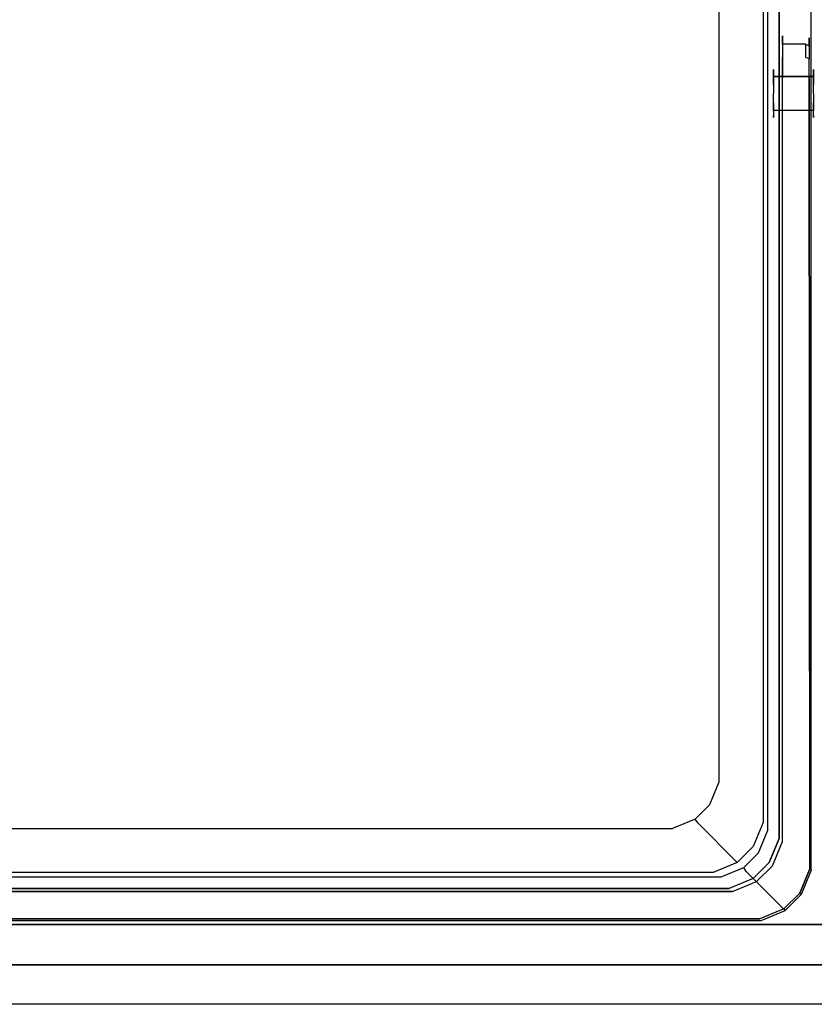
# Model space of a CAD drawing. Units: inches. Extents: x -275 to 275, y 0 to 480.
# Drawn here: x -176 to -76, y 0 to 123 of the extents above; entities that cross this region are included whole.
import ezdxf

# ---------------------------------------------------------------- set-up
doc = ezdxf.new("R2010")
doc.units = ezdxf.units.IN
doc.header["$MEASUREMENT"] = 0
for name, color, linetype in [('KOSZ', 179, 'Continuous'), ('POKRYWA', 253, 'Continuous'), ('PROWADNICE', 250, 'Continuous'), ('RACZKA', 253, 'Continuous')]:
    doc.layers.add(name, color=color, linetype=linetype)

msp = doc.modelspace()

# ---------------------------------------------------------------- linework, layer by layer
at = {"layer": 'KOSZ'}
for points, invisible_edges in [([(-76.5, 16.77, 300), (-81.39, 21.66, 22.75), (-81.39, 223.34, 22.75), (-76.5, 228.23, 300)], 15), ([(-80.5, 20.77, 300), (-76.5, 228.23, 300), (-80.5, 224.23, 300), (-80.5, 20.77, 300)], 15), ([(-76.5, 228.23, 300), (-80.5, 20.77, 300), (-76.5, 16.77, 300), (-76.5, 228.23, 300)], 11), ([(-86.25, 19.03, 20), (-218.97, 20.25, 20), (-217.75, 225.97, 20), (-85.03, 224.75, 20)], 15), ([(-84.2, 22.27, 20), (-86.25, 19.03, 20), (-85.03, 224.75, 20), (-84.2, 22.27, 20)], 15), ([(-84.2, 22.27, 20), (-85.03, 224.75, 20), (-84.2, 222.74, 20), (-84.2, 22.27, 20)], 15), ([(-81.93, 223.21, 21.48), (-81.93, 21.79, 21.48), (-82.91, 22, 20.52), (-82.91, 223, 20.52)], 15), ([(-82.5, 22.77, 315), (-80.5, 224.23, 315), (-82.5, 222.23, 315), (-82.5, 22.77, 315)], 11), ([(-80.5, 224.23, 315), (-82.5, 22.77, 315), (-80.5, 20.77, 315), (-80.5, 224.23, 315)], 15), ([(-81.39, 223.34, 22.75), (-81.39, 21.66, 22.75), (-81.93, 21.79, 21.48), (-81.93, 223.21, 21.48)], 11), ([(-87.44, 27.72, 26.77), (-82.5, 22.77, 315), (-82.5, 222.23, 315), (-87.44, 217.28, 26.77)], 15), ([(-82.91, 223, 20.52), (-82.91, 22, 20.52), (-84.2, 22.27, 20), (-84.2, 222.74, 20)], 15), ([(-209.68, 220.73, 24), (-213.73, 28.33, 24), (-90.28, 216.68, 24), (-92.32, 219.89, 24)], 15), ([(-90.28, 216.68, 24), (-90.28, 28.33, 24), (-88.95, 28.05, 24.54), (-88.95, 216.95, 24.54)], 15), ([(-88.95, 216.95, 24.54), (-88.95, 28.05, 24.54), (-88.01, 27.85, 25.46), (-88.01, 217.15, 25.46)], 11), ([(-88.01, 217.15, 25.46), (-88.01, 27.85, 25.46), (-87.44, 27.72, 26.77), (-87.44, 217.28, 26.77)], 15), ([(-213.73, 28.33, 24), (-211.68, 25.11, 24), (-94.32, 24.28, 24), (-90.28, 216.68, 24)], 15), ([(-90.28, 216.68, 24), (-94.32, 24.28, 24), (-91.11, 26.32, 24), (-90.28, 216.68, 24)], 15), ([(-90.28, 216.68, 24), (-91.11, 26.32, 24), (-90.28, 28.33, 24), (-90.28, 216.68, 24)], 15), ([(-81.23, 116.97, 307.5), (-76.23, 116.97, 307.5), (-76.23, 116.74, 306.35), (-81.23, 116.74, 306.35)], 5), ([(-81.23, 116.74, 308.65), (-76.23, 116.74, 308.65), (-76.23, 116.97, 307.5), (-81.23, 116.97, 307.5)], 5), ([(-81.23, 113.97, 304.5), (-81.23, 111.85, 305.38), (-81.23, 110.97, 307.5), (-81.23, 116.97, 307.5)], 13), ([(-81.23, 113.97, 304.5), (-81.23, 116.97, 307.5), (-81.23, 116.09, 305.38), (-81.23, 113.97, 304.5)], 15), ([(-81.23, 116.97, 307.5), (-81.23, 113.97, 310.5), (-81.23, 116.09, 309.62), (-81.23, 116.97, 307.5)], 15), ([(-81.23, 116.09, 305.38), (-81.23, 116.97, 307.5), (-81.23, 116.74, 306.35), (-81.23, 116.09, 305.38)], 11), ([(-81.23, 116.97, 307.5), (-81.23, 116.09, 309.62), (-81.23, 116.74, 308.65), (-81.23, 116.97, 307.5)], 13), ([(-81.23, 113.97, 310.5), (-81.23, 116.97, 307.5), (-81.23, 110.97, 307.5), (-81.23, 111.85, 309.62)], 15), ([(-81.23, 116.74, 306.35), (-76.23, 116.74, 306.35), (-76.23, 116.09, 305.38), (-81.23, 116.09, 305.38)], 15), ([(-81.23, 116.09, 309.62), (-76.23, 116.09, 309.62), (-76.23, 116.74, 308.65), (-81.23, 116.74, 308.65)], 15), ([(-81.23, 115.12, 310.27), (-76.23, 115.12, 310.27), (-76.23, 116.09, 309.62), (-81.23, 116.09, 309.62)], 1), ([(-81.23, 116.09, 305.38), (-76.23, 116.09, 305.38), (-76.23, 115.12, 304.73), (-81.23, 115.12, 304.73)], 4), ([(-81.23, 113.97, 304.5), (-81.23, 116.09, 305.38), (-81.23, 115.12, 304.73), (-81.23, 113.97, 304.5)], 11), ([(-81.23, 116.09, 309.62), (-81.23, 113.97, 310.5), (-81.23, 115.12, 310.27), (-81.23, 116.09, 309.62)], 15), ([(-76.23, 116.74, 308.65), (-76.23, 116.74, 306.35), (-76.23, 116.97, 307.5), (-76.23, 116.74, 308.65)], 15), ([(-76.23, 116.74, 308.65), (-76.23, 112.82, 310.27), (-76.23, 111.2, 306.35), (-76.23, 115.12, 304.73)], 15), ([(-76.23, 112.82, 310.27), (-76.23, 116.74, 308.65), (-76.23, 115.12, 310.27), (-76.23, 112.82, 310.27)], 15), ([(-76.23, 116.74, 308.65), (-76.23, 115.12, 304.73), (-76.23, 116.74, 306.35), (-76.23, 116.74, 308.65)], 15), ([(-76.23, 115.12, 310.27), (-76.23, 116.74, 308.65), (-76.23, 116.09, 309.62), (-76.23, 115.12, 310.27)], 13), ([(-76.23, 116.74, 306.35), (-76.23, 115.12, 304.73), (-76.23, 116.09, 305.38), (-76.23, 116.74, 306.35)], 11), ([(-76.23, 115.12, 310.27), (-81.23, 115.12, 310.27), (-81.23, 113.97, 310.5), (-76.23, 113.97, 310.5)], 5), ([(-81.23, 115.12, 304.73), (-76.23, 115.12, 304.73), (-76.23, 113.97, 304.5), (-81.23, 113.97, 304.5)], 15), ([(-76.23, 115.12, 304.73), (-76.23, 111.2, 306.35), (-76.23, 112.82, 304.73), (-76.23, 115.12, 304.73)], 15), ([(-76.23, 112.82, 310.27), (-76.23, 115.12, 310.27), (-76.23, 113.97, 310.5), (-76.23, 112.82, 310.27)], 11), ([(-76.23, 115.12, 304.73), (-76.23, 112.82, 304.73), (-76.23, 113.97, 304.5), (-76.23, 115.12, 304.73)], 11), ([(-81.23, 113.97, 304.5), (-76.23, 113.97, 304.5), (-76.23, 112.82, 304.73), (-81.23, 112.82, 304.73)], 5), ([(-81.23, 111.85, 305.38), (-81.23, 113.97, 304.5), (-81.23, 112.82, 304.73), (-81.23, 111.85, 305.38)], 15), ([(-81.23, 113.97, 310.5), (-81.23, 111.85, 309.62), (-81.23, 112.82, 310.27), (-81.23, 113.97, 310.5)], 11), ([(-81.23, 112.82, 310.27), (-76.23, 112.82, 310.27), (-76.23, 113.97, 310.5), (-81.23, 113.97, 310.5)], 15), ([(-81.23, 112.82, 304.73), (-76.23, 112.82, 304.73), (-76.23, 111.85, 305.38), (-81.23, 111.85, 305.38)], 1), ([(-76.23, 112.82, 310.27), (-81.23, 112.82, 310.27), (-81.23, 111.85, 309.62), (-76.23, 111.85, 309.62)], 5), ([(-76.23, 111.2, 308.65), (-76.23, 112.82, 310.27), (-76.23, 111.85, 309.62), (-76.23, 111.2, 308.65)], 15), ([(-76.23, 111.2, 308.65), (-76.23, 111.2, 306.35), (-76.23, 112.82, 310.27), (-76.23, 111.2, 308.65)], 14), ([(-76.23, 112.82, 304.73), (-76.23, 111.2, 306.35), (-76.23, 111.85, 305.38), (-76.23, 112.82, 304.73)], 13), ([(-76.23, 111.85, 309.62), (-81.23, 111.85, 309.62), (-81.23, 111.2, 308.65), (-76.23, 111.2, 308.65)], 4), ([(-81.23, 111.85, 309.62), (-81.23, 110.97, 307.5), (-81.23, 111.2, 308.65), (-81.23, 111.85, 309.62)], 15), ([(-81.23, 111.2, 306.35), (-81.23, 110.97, 307.5), (-81.23, 111.85, 305.38), (-81.23, 111.2, 306.35)], 11), ([(-81.23, 111.85, 305.38), (-76.23, 111.85, 305.38), (-76.23, 111.2, 306.35), (-81.23, 111.2, 306.35)], 15), ([(-81.23, 111.2, 306.35), (-76.23, 111.2, 306.35), (-76.23, 110.97, 307.5), (-81.23, 110.97, 307.5)], 5), ([(-81.23, 110.97, 307.5), (-76.23, 110.97, 307.5), (-76.23, 111.2, 308.65), (-81.23, 111.2, 308.65)], 5), ([(-76.23, 110.97, 307.5), (-76.23, 111.2, 306.35), (-76.23, 111.2, 308.65), (-76.23, 110.97, 307.5)], 15), ([(-90.28, 28.33, 24), (-91.11, 26.32, 24), (-89.98, 25.57, 24.53), (-88.95, 28.05, 24.54)], 15), ([(-89.18, 25.02, 25.46), (-88.01, 27.85, 25.46), (-88.95, 28.05, 24.54), (-89.98, 25.57, 24.53)], 14), ([(-88.7, 24.69, 26.77), (-87.44, 27.72, 26.77), (-88.01, 27.85, 25.46), (-89.18, 25.02, 25.46)], 15), ([(-88.7, 24.69, 26.77), (-83.75, 19.75, 315), (-82.5, 22.77, 315), (-87.44, 27.72, 26.77)], 15), ([(-91.11, 26.32, 24), (-94.32, 24.28, 24), (-92.32, 25.11, 24), (-91.11, 26.32, 24)], 15), ([(-91.56, 23.99, 24.53), (-89.98, 25.57, 24.53), (-91.11, 26.32, 24), (-92.32, 25.11, 24)], 15), ([(-94.32, 24.28, 24), (-211.68, 25.11, 24), (-209.68, 24.28, 24), (-94.32, 24.28, 24)], 15), ([(-94.05, 22.95, 24.54), (-91.56, 23.99, 24.53), (-92.32, 25.11, 24), (-94.32, 24.28, 24)], 15), ([(-89.98, 25.57, 24.53), (-91.56, 23.99, 24.53), (-91.02, 23.18, 25.46), (-89.18, 25.02, 25.46)], 15), ([(-90.69, 22.7, 26.77), (-88.7, 24.69, 26.77), (-89.18, 25.02, 25.46), (-91.02, 23.18, 25.46)], 11), ([(-90.69, 22.7, 26.77), (-85.75, 17.75, 315), (-83.75, 19.75, 315), (-88.7, 24.69, 26.77)], 12), ([(-94.32, 24.28, 24), (-209.68, 24.28, 24), (-209.95, 22.95, 24.54), (-94.05, 22.95, 24.54)], 15), ([(-93.85, 22.01, 25.46), (-91.02, 23.18, 25.46), (-91.56, 23.99, 24.53), (-94.05, 22.95, 24.54)], 15), ([(-94.05, 22.95, 24.54), (-209.95, 22.95, 24.54), (-210.15, 22.01, 25.46), (-93.85, 22.01, 25.46)], 11), ([(-91.02, 23.18, 25.46), (-93.85, 22.01, 25.46), (-93.72, 21.45, 26.77), (-90.69, 22.7, 26.77)], 6), ([(-93.72, 21.45, 26.77), (-88.77, 16.5, 315), (-85.75, 17.75, 315), (-90.69, 22.7, 26.77)], 15), ([(-85.03, 20.25, 20), (-86.25, 19.03, 20), (-84.2, 22.27, 20), (-85.03, 20.25, 20)], 15), ([(-82.91, 22, 20.52), (-83.94, 19.52, 20.52), (-85.03, 20.25, 20), (-84.2, 22.27, 20)], 15), ([(-83.75, 19.75, 315), (-81.75, 17.75, 315), (-80.5, 20.77, 315), (-82.5, 22.77, 315)], 5), ([(-210.28, 21.45, 26.77), (-215.23, 16.5, 315), (-88.77, 16.5, 315), (-93.72, 21.45, 26.77)], 15), ([(-93.85, 22.01, 25.46), (-210.15, 22.01, 25.46), (-210.28, 21.45, 26.77), (-93.72, 21.45, 26.77)], 15), ([(-81.93, 21.79, 21.48), (-83.11, 18.96, 21.48), (-83.94, 19.52, 20.52), (-82.91, 22, 20.52)], 15), ([(-81.39, 21.66, 22.75), (-82.64, 18.64, 22.75), (-83.11, 18.96, 21.48), (-81.93, 21.79, 21.48)], 11), ([(-77.75, 13.75, 300), (-82.64, 18.64, 22.75), (-81.39, 21.66, 22.75), (-76.5, 16.77, 300)], 7), ([(-218.97, 20.25, 20), (-86.25, 19.03, 20), (-215.74, 18.2, 20), (-218.97, 20.25, 20)], 15), ([(-83.94, 19.52, 20.52), (-85.52, 17.94, 20.52), (-86.25, 19.03, 20), (-85.03, 20.25, 20)], 15), ([(-85.75, 17.75, 315), (-83.75, 15.75, 315), (-81.75, 17.75, 315), (-83.75, 19.75, 315)], 15), ([(-81.75, 17.75, 300), (-76.5, 16.77, 300), (-80.5, 20.77, 300), (-81.75, 17.75, 300)], 11), ([(-81.75, 17.75, 315), (-81.75, 17.75, 300), (-80.5, 20.77, 300), (-80.5, 20.77, 315)], 15), ([(-215.74, 18.2, 20), (-86.25, 19.03, 20), (-88.26, 18.2, 20), (-215.74, 18.2, 20)], 15), ([(-85.52, 17.94, 20.52), (-88, 16.91, 20.52), (-88.26, 18.2, 20), (-86.25, 19.03, 20)], 15), ([(-83.11, 18.96, 21.48), (-84.95, 17.11, 21.48), (-85.52, 17.94, 20.52), (-83.94, 19.52, 20.52)], 14), ([(-82.64, 18.64, 22.75), (-84.63, 16.64, 22.75), (-84.95, 17.11, 21.48), (-83.11, 18.96, 21.48)], 13), ([(-79.75, 11.75, 300), (-84.63, 16.64, 22.75), (-82.64, 18.64, 22.75), (-77.75, 13.75, 300)], 15), ([(-88, 16.91, 20.52), (-216, 16.91, 20.52), (-215.74, 18.2, 20), (-88.26, 18.2, 20)], 15), ([(-88.77, 16.5, 315), (-86.77, 14.5, 315), (-83.75, 15.75, 315), (-85.75, 17.75, 315)], 7), ([(-84.95, 17.11, 21.48), (-87.79, 15.94, 21.48), (-88, 16.91, 20.52), (-85.52, 17.94, 20.52)], 15), ([(-83.75, 15.75, 315), (-83.75, 15.75, 300), (-81.75, 17.75, 300), (-81.75, 17.75, 315)], 5), ([(-77.75, 13.75, 300), (-76.5, 16.77, 300), (-81.75, 17.75, 300), (-83.75, 15.75, 300)], 15), ([(-86.77, 14.5, 315), (-215.23, 16.5, 315), (-217.23, 14.5, 315), (-86.77, 14.5, 315)], 11), ([(-87.79, 15.94, 21.48), (-216.21, 15.94, 21.48), (-216, 16.91, 20.52), (-88, 16.91, 20.52)], 15), ([(-215.23, 16.5, 315), (-86.77, 14.5, 315), (-88.77, 16.5, 315), (-215.23, 16.5, 315)], 11), ([(-84.63, 16.64, 22.75), (-87.66, 15.39, 22.75), (-87.79, 15.94, 21.48), (-84.95, 17.11, 21.48)], 11), ([(-82.77, 10.5, 300), (-87.66, 15.39, 22.75), (-84.63, 16.64, 22.75), (-79.75, 11.75, 300)], 11), ([(-221.23, 10.5, 300), (-216.34, 15.39, 22.75), (-87.66, 15.39, 22.75), (-82.77, 10.5, 300)], 15), ([(-87.66, 15.39, 22.75), (-216.34, 15.39, 22.75), (-216.21, 15.94, 21.48), (-87.79, 15.94, 21.48)], 11), ([(-79.75, 11.75, 300), (-83.75, 15.75, 300), (-86.77, 14.5, 300), (-82.77, 10.5, 300)], 5), ([(-86.77, 14.5, 315), (-86.77, 14.5, 300), (-83.75, 15.75, 300), (-83.75, 15.75, 315)], 7), ([(-77.75, 13.75, 300), (-83.75, 15.75, 300), (-79.75, 11.75, 300), (-77.75, 13.75, 300)], 11), ([(-82.77, 10.5, 300), (-217.23, 14.5, 300), (-221.23, 10.5, 300), (-82.77, 10.5, 300)], 11), ([(-217.23, 14.5, 300), (-82.77, 10.5, 300), (-86.77, 14.5, 300), (-217.23, 14.5, 300)], 11), ([(-86.77, 14.5, 300), (-86.77, 14.5, 315), (-217.23, 14.5, 315), (-217.23, 14.5, 300)], 15)]:
    msp.add_3dface(points, dxfattribs=dict(at, invisible_edges=invisible_edges))
msp.add_3dface([(-80.5, 20.77, 315), (-80.5, 20.77, 300), (-80.5, 224.23, 300), (-80.5, 224.23, 315)], dxfattribs=at)
at = {"layer": 'POKRYWA'}
for points, invisible_edges in [([(238.19, 4.95, 324.1), (-257.65, 400, 324.1), (257.65, 400, 324.1), (257.65, 0, 324.1)], 1), ([(238.19, 4.95, 324.1), (-238.19, 4.95, 324.1), (-257.65, 400, 324.1), (238.19, 4.95, 324.1)], 14), ([(-257.65, 400, 326), (-238.19, 4.95, 326), (238.19, 4.95, 326), (257.66, 400, 326)], 13), ([(238.19, 4.95, 326), (-238.19, 4.95, 326), (-238.19, 4.95, 324.1), (238.19, 4.95, 324.1)], 15)]:
    msp.add_3dface(points, dxfattribs=dict(at, invisible_edges=invisible_edges))
at = {"layer": 'PROWADNICE'}
for points, invisible_edges in [([(-228, 0, 282), (-228, 10, 282), (228, 10, 282), (228, 0, 282)], 5), ([(-228, 10, 297), (-228, 0, 297), (228, 0, 297), (228, 10, 297)], 7), ([(-228, 10, 282), (-228, 10, 297), (228, 10, 297), (228, 10, 282)], 15), ([(228, 0, 282), (228, 0, 297), (-228, 0, 297), (-228, 0, 282)], 13)]:
    msp.add_3dface(points, dxfattribs=dict(at, invisible_edges=invisible_edges))
at = {"layer": 'RACZKA'}
for points, invisible_edges in [([(-80.1, 121.22, 305.79), (-80.1, 20.37, 300.5), (-80.1, 20.37, 314.5), (-80.1, 115.93, 314.5)], 11), ([(-80.1, 121.22, 309.21), (-77.19, 121.22, 309.21), (-77.19, 121.22, 305.79), (-80.1, 121.22, 305.79)], 7), ([(-80.1, 20.37, 300.5), (-80.1, 121.22, 305.79), (-80.1, 118.48, 301.56), (-80.1, 20.37, 300.5)], 15), ([(-80.1, 121.22, 305.79), (-80.1, 115.93, 314.5), (-80.1, 120.16, 311.76), (-80.1, 121.22, 305.79)], 15), ([(-80.1, 118.48, 301.56), (-80.1, 121.22, 305.79), (-80.1, 120.16, 303.24), (-80.1, 118.48, 301.56)], 9), ([(-80.1, 121.22, 305.79), (-80.1, 120.16, 311.76), (-80.1, 121.22, 309.21), (-80.1, 121.22, 305.79)], 13), ([(-77.19, 120.16, 303.24), (-80.1, 120.16, 303.24), (-80.1, 121.22, 305.79), (-77.19, 121.22, 305.79)], 14), ([(-77.19, 121.22, 309.21), (-80.1, 121.22, 309.21), (-80.1, 120.16, 311.76), (-77.19, 120.16, 311.76)], 15), ([(-76.75, 119.95, 311.61), (-76.75, 120.97, 309.16), (-77.19, 121.22, 309.21), (-77.19, 120.16, 311.76)], 15), ([(-77.19, 121.22, 305.79), (-76.75, 120.97, 305.84), (-76.75, 119.95, 303.39), (-77.19, 120.16, 303.24)], 15), ([(-76.75, 120.97, 309.16), (-76.75, 120.97, 305.84), (-77.19, 121.22, 305.79), (-77.19, 121.22, 309.21)], 14), ([(-76.5, 120.53, 309.07), (-76.75, 120.97, 309.16), (-76.75, 119.95, 311.61), (-76.5, 119.58, 311.37)], 13), ([(-76.5, 119.58, 303.63), (-76.75, 119.95, 303.39), (-76.75, 120.97, 305.84), (-76.5, 120.53, 305.93)], 13), ([(-76.5, 120.53, 309.07), (-76.5, 120.53, 305.93), (-76.75, 120.97, 305.84), (-76.75, 120.97, 309.16)], 15), ([(-80.1, 118.48, 313.44), (-77.19, 118.48, 313.44), (-77.19, 120.16, 311.76), (-80.1, 120.16, 311.76)], 1), ([(-80.1, 120.16, 311.76), (-80.1, 115.93, 314.5), (-80.1, 118.48, 313.44), (-80.1, 120.16, 311.76)], 15), ([(-80.1, 120.16, 303.24), (-77.19, 120.16, 303.24), (-77.19, 118.48, 301.56), (-80.1, 118.48, 301.56)], 15), ([(-77.19, 118.48, 301.56), (-77.19, 120.16, 303.24), (-76.75, 119.95, 303.39), (-76.75, 118.34, 301.77)], 9), ([(-76.75, 118.34, 313.23), (-76.75, 119.95, 311.61), (-77.19, 120.16, 311.76), (-77.19, 118.48, 313.44)], 15), ([(-76.5, 119.58, 311.37), (-76.75, 119.95, 311.61), (-76.75, 118.34, 313.23), (-76.5, 118.09, 312.86)], 13), ([(-76.75, 118.34, 301.77), (-76.75, 119.95, 303.39), (-76.5, 119.58, 303.63), (-76.5, 118.09, 302.14)], 15), ([(-76.5, 119.16, 303.92), (-76.5, 119.58, 303.63), (-76.5, 120.53, 305.93), (-76.5, 120.03, 306.03)], 15), ([(-76.5, 120.03, 306.03), (-76.5, 120.53, 305.93), (-76.5, 120.53, 309.07), (-76.5, 120.03, 308.97)], 15), ([(-76.5, 119.58, 311.37), (-76.5, 119.16, 311.08), (-76.5, 120.03, 308.97), (-76.5, 120.53, 309.07)], 15), ([(-76.5, 117.8, 312.44), (-76.5, 120.03, 308.97), (-76.5, 119.16, 311.08), (-76.5, 117.8, 312.44)], 15), ([(-76.5, 16.77, 313.31), (-76.5, 120.03, 308.97), (-76.5, 117.8, 312.44), (-76.5, 16.77, 313.31)], 15), ([(-76.5, 119.16, 303.92), (-76.5, 120.03, 308.97), (-76.5, 115.69, 301.69), (-76.5, 119.16, 303.92)], 15), ([(-76.5, 120.03, 306.03), (-76.5, 120.03, 308.97), (-76.5, 119.16, 303.92), (-76.5, 120.03, 306.03)], 15), ([(-76.5, 16.77, 301.69), (-76.5, 115.69, 301.69), (-76.5, 120.03, 308.97), (-76.5, 16.77, 313.31)], 15), ([(-76.5, 117.8, 302.56), (-76.5, 118.09, 302.14), (-76.5, 119.58, 303.63), (-76.5, 119.16, 303.92)], 15), ([(-76.5, 119.16, 311.08), (-76.5, 119.58, 311.37), (-76.5, 118.09, 312.86), (-76.5, 117.8, 312.44)], 15), ([(-80.1, 118.48, 301.56), (-77.19, 118.48, 301.56), (-77.19, 115.93, 300.5), (-80.1, 115.93, 300.5)], 7), ([(-77.19, 118.48, 313.44), (-80.1, 118.48, 313.44), (-80.1, 115.93, 314.5), (-77.19, 115.93, 314.5)], 13), ([(-80.1, 20.37, 300.5), (-80.1, 118.48, 301.56), (-80.1, 115.93, 300.5), (-80.1, 20.37, 300.5)], 15), ([(-77.19, 115.93, 300.5), (-77.19, 118.48, 301.56), (-76.75, 118.34, 301.77), (-76.75, 115.88, 300.75)], 15), ([(-76.75, 115.88, 314.25), (-76.75, 118.34, 313.23), (-77.19, 118.48, 313.44), (-77.19, 115.93, 314.5)], 12), ([(-76.75, 115.88, 300.75), (-76.75, 118.34, 301.77), (-76.5, 118.09, 302.14), (-76.5, 115.79, 301.19)], 14), ([(-76.5, 118.09, 312.86), (-76.75, 118.34, 313.23), (-76.75, 115.88, 314.25), (-76.5, 115.79, 313.81)], 15), ([(-76.5, 119.16, 303.92), (-76.5, 115.69, 301.69), (-76.5, 117.8, 302.56), (-76.5, 119.16, 303.92)], 15), ([(-76.5, 115.79, 313.81), (-76.5, 115.69, 313.31), (-76.5, 117.8, 312.44), (-76.5, 118.09, 312.86)], 15), ([(-76.5, 118.09, 302.14), (-76.5, 117.8, 302.56), (-76.5, 115.69, 301.69), (-76.5, 115.79, 301.19)], 15), ([(-76.5, 16.77, 313.31), (-76.5, 117.8, 312.44), (-76.5, 115.69, 313.31), (-76.5, 16.77, 313.31)], 15), ([(-80.1, 20.37, 300.5), (-80.1, 115.93, 300.5), (-77.19, 115.93, 300.5), (-76.99, 17.26, 300.5)], 14), ([(-77.19, 115.93, 314.5), (-80.1, 115.93, 314.5), (-80.1, 20.37, 314.5), (-76.99, 17.26, 314.5)], 15), ([(-76.68, 16.95, 314.25), (-76.75, 115.88, 314.25), (-77.19, 115.93, 314.5), (-76.99, 17.26, 314.5)], 14), ([(-77.19, 115.93, 300.5), (-76.75, 115.88, 300.75), (-76.68, 16.95, 300.75), (-76.99, 17.26, 300.5)], 13), ([(-76.5, 115.79, 313.81), (-76.75, 115.88, 314.25), (-76.68, 16.95, 314.25), (-76.5, 16.77, 313.81)], 15), ([(-76.68, 16.95, 300.75), (-76.75, 115.88, 300.75), (-76.5, 115.79, 301.19), (-76.5, 16.77, 301.19)], 15), ([(-76.5, 16.77, 313.81), (-76.5, 16.77, 313.31), (-76.5, 115.69, 313.31), (-76.5, 115.79, 313.81)], 15), ([(-76.5, 16.77, 301.69), (-76.5, 16.77, 301.19), (-76.5, 115.79, 301.19), (-76.5, 115.69, 301.69)], 15), ([(-76.99, 17.26, 300.5), (-78.24, 14.23, 300.5), (-81.35, 17.35, 300.5), (-80.1, 20.37, 300.5)], 11), ([(-80.1, 20.37, 314.5), (-80.1, 20.37, 300.5), (-81.35, 17.35, 300.5), (-81.35, 17.35, 314.5)], 7), ([(-76.99, 17.26, 314.5), (-80.1, 20.37, 314.5), (-81.35, 17.35, 314.5), (-78.24, 14.23, 314.5)], 15), ([(-81.35, 17.35, 300.5), (-78.24, 14.23, 300.5), (-80.23, 12.24, 300.5), (-83.35, 15.35, 300.5)], 7), ([(-80.23, 12.24, 314.5), (-78.24, 14.23, 314.5), (-81.35, 17.35, 314.5), (-83.35, 15.35, 314.5)], 11), ([(-81.35, 17.35, 314.5), (-81.35, 17.35, 300.5), (-83.35, 15.35, 300.5), (-83.35, 15.35, 314.5)], 15), ([(-77.93, 13.92, 300.75), (-78.24, 14.23, 300.5), (-76.99, 17.26, 300.5), (-76.68, 16.95, 300.75)], 15), ([(-78.24, 14.23, 314.5), (-77.93, 13.92, 314.25), (-76.68, 16.95, 314.25), (-76.99, 17.26, 314.5)], 15), ([(-77.93, 13.92, 314.25), (-77.75, 13.75, 313.81), (-76.5, 16.77, 313.81), (-76.68, 16.95, 314.25)], 7), ([(-77.93, 13.92, 300.75), (-76.68, 16.95, 300.75), (-76.5, 16.77, 301.19), (-77.75, 13.75, 301.19)], 6), ([(-76.5, 16.77, 301.69), (-76.5, 16.77, 313.31), (-77.75, 13.75, 313.31), (-77.75, 13.75, 301.69)], 15), ([(-77.75, 13.75, 313.81), (-77.75, 13.75, 313.31), (-76.5, 16.77, 313.31), (-76.5, 16.77, 313.81)], 15), ([(-76.5, 16.77, 301.19), (-76.5, 16.77, 301.69), (-77.75, 13.75, 301.69), (-77.75, 13.75, 301.19)], 15), ([(-83.35, 15.35, 300.5), (-80.23, 12.24, 300.5), (-83.26, 10.99, 300.5), (-86.37, 14.1, 300.5)], 7), ([(-83.35, 15.35, 300.5), (-86.37, 14.1, 300.5), (-86.37, 14.1, 314.5), (-83.35, 15.35, 314.5)], 3), ([(-83.26, 10.99, 314.5), (-80.23, 12.24, 314.5), (-83.35, 15.35, 314.5), (-86.37, 14.1, 314.5)], 15), ([(-220.74, 10.99, 314.5), (-86.37, 14.1, 314.5), (-217.63, 14.1, 314.5), (-220.74, 10.99, 314.5)], 15), ([(-86.37, 14.1, 314.5), (-220.74, 10.99, 314.5), (-83.26, 10.99, 314.5), (-86.37, 14.1, 314.5)], 15), ([(-220.74, 10.99, 300.5), (-86.37, 14.1, 300.5), (-83.26, 10.99, 300.5), (-220.74, 10.99, 300.5)], 15), ([(-86.37, 14.1, 300.5), (-220.74, 10.99, 300.5), (-217.63, 14.1, 300.5), (-86.37, 14.1, 300.5)], 15), ([(-86.37, 14.1, 314.5), (-86.37, 14.1, 300.5), (-217.63, 14.1, 300.5), (-217.63, 14.1, 314.5)], 5), ([(-80.23, 12.24, 314.5), (-79.92, 11.93, 314.25), (-77.93, 13.92, 314.25), (-78.24, 14.23, 314.5)], 13), ([(-80.23, 12.24, 300.5), (-78.24, 14.23, 300.5), (-77.93, 13.92, 300.75), (-79.92, 11.93, 300.75)], 15), ([(-79.92, 11.93, 300.75), (-77.93, 13.92, 300.75), (-77.75, 13.75, 301.19), (-79.75, 11.75, 301.19)], 10), ([(-79.75, 11.75, 313.81), (-77.75, 13.75, 313.81), (-77.93, 13.92, 314.25), (-79.92, 11.93, 314.25)], 7), ([(-77.75, 13.75, 301.69), (-77.75, 13.75, 313.31), (-79.75, 11.75, 313.31), (-79.75, 11.75, 301.69)], 15), ([(-77.75, 13.75, 313.31), (-77.75, 13.75, 313.81), (-79.75, 11.75, 313.81), (-79.75, 11.75, 313.31)], 11), ([(-77.75, 13.75, 301.19), (-77.75, 13.75, 301.69), (-79.75, 11.75, 301.69), (-79.75, 11.75, 301.19)], 11), ([(-80.23, 12.24, 300.5), (-79.92, 11.93, 300.75), (-82.95, 10.68, 300.75), (-83.26, 10.99, 300.5)], 13), ([(-82.95, 10.68, 314.25), (-79.92, 11.93, 314.25), (-80.23, 12.24, 314.5), (-83.26, 10.99, 314.5)], 15), ([(-82.77, 10.5, 313.81), (-79.75, 11.75, 313.81), (-79.92, 11.93, 314.25), (-82.95, 10.68, 314.25)], 11), ([(-79.75, 11.75, 301.19), (-82.77, 10.5, 301.19), (-82.95, 10.68, 300.75), (-79.92, 11.93, 300.75)], 15), ([(-82.77, 10.5, 313.31), (-82.77, 10.5, 301.69), (-79.75, 11.75, 301.69), (-79.75, 11.75, 313.31)], 11), ([(-79.75, 11.75, 313.31), (-79.75, 11.75, 313.81), (-82.77, 10.5, 313.81), (-82.77, 10.5, 313.31)], 15), ([(-79.75, 11.75, 301.19), (-79.75, 11.75, 301.69), (-82.77, 10.5, 301.69), (-82.77, 10.5, 301.19)], 15), ([(-82.95, 10.68, 314.25), (-221.05, 10.68, 314.25), (-221.23, 10.5, 313.81), (-82.77, 10.5, 313.81)], 15), ([(-82.95, 10.68, 300.75), (-82.77, 10.5, 301.19), (-221.23, 10.5, 301.19), (-221.05, 10.68, 300.75)], 15), ([(-221.23, 10.5, 313.31), (-221.23, 10.5, 301.69), (-82.77, 10.5, 301.69), (-82.77, 10.5, 313.31)], 15), ([(-221.23, 10.5, 313.81), (-221.23, 10.5, 313.31), (-82.77, 10.5, 313.31), (-82.77, 10.5, 313.81)], 15), ([(-82.77, 10.5, 301.19), (-82.77, 10.5, 301.69), (-221.23, 10.5, 301.69), (-221.23, 10.5, 301.19)], 15), ([(-220.74, 10.99, 314.5), (-221.05, 10.68, 314.25), (-82.95, 10.68, 314.25), (-83.26, 10.99, 314.5)], 13), ([(-83.26, 10.99, 300.5), (-82.95, 10.68, 300.75), (-221.05, 10.68, 300.75), (-220.74, 10.99, 300.5)], 13)]:
    msp.add_3dface(points, dxfattribs=dict(at, invisible_edges=invisible_edges))

doc.saveas('drawing.dxf')
